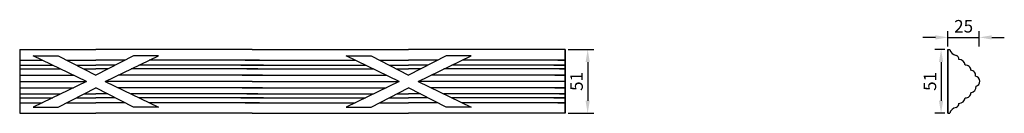
# Model space of a CAD drawing. Units: millimetres. Extents: x 1963 to 2749, y 2067 to 2142.
import ezdxf

# ---------------------------------------------------------------- set-up
doc = ezdxf.new("R2010")
doc.units = ezdxf.units.MM
doc.layers.add('PFV', color=7, linetype='Continuous')
doc.styles.get("Standard").update_dxf_attribs({"font": 'arial.ttf'})
doc.dimstyles.new('ISO-25', dxfattribs={"dimtxt": 2.5, "dimasz": 2.5, "dimexe": 1.25, "dimexo": 0.625, "dimtad": 1, "dimtxsty": 'Standard', "dimcen": 2.5, "dimadec": 0, "dimazin": 0, "dimtfac": 1, "dimtmove": 0, "dimatfit": 3, "dimfxl": 1, "dimarcsym": 0})

# ---------------------------------------------------------------- blocks, each defined once
blk = doc.blocks.new('*D2')
at = {"color": 0, "lineweight": -2, "transparency": 16777216}
for p, q in [((2400.84, 2118.03), (2421.42, 2118.03)), ((2416.42, 2108.03), (2416.42, 2077.03)), ((2400.84, 2067.03), (2421.42, 2067.03))]:
    blk.add_line(p, q, dxfattribs=at)
at = {"color": 0, "transparency": 16777216}
for points in [[(2414.75, 2108.03), (2418.08, 2108.03), (2416.42, 2118.03)], [(2414.75, 2077.03), (2418.08, 2077.03), (2416.42, 2067.03)]]:
    blk.add_solid(points, dxfattribs=at)
at = {"layer": 'Defpoints', "color": 0, "transparency": 16777216}
for p in [(2398.34, 2118.03), (2398.34, 2067.03), (2416.42, 2067.03)]:
    blk.add_point(p, dxfattribs=at)
at = {"color": 0, "transparency": 16777216, "insert": (2408.81, 2092.53), "char_height": 10, "attachment_point": 5, "rotation": 90}
blk.add_mtext('51', dxfattribs=at)
blk = doc.blocks.new('*D3')
at = {"color": 0, "lineweight": -2, "transparency": 16777216}
for p, q in [((2701.87, 2118.03), (2693.83, 2118.03)), ((2698.83, 2108.03), (2698.83, 2077.03)), ((2701.87, 2067.03), (2693.83, 2067.03))]:
    blk.add_line(p, q, dxfattribs=at)
at = {"color": 0, "transparency": 16777216}
for points in [[(2697.16, 2108.03), (2700.5, 2108.03), (2698.83, 2118.03)], [(2697.16, 2077.03), (2700.5, 2077.03), (2698.83, 2067.03)]]:
    blk.add_solid(points, dxfattribs=at)
at = {"layer": 'Defpoints', "color": 0, "transparency": 16777216}
for p in [(2704.37, 2118.03), (2698.83, 2067.03), (2704.37, 2067.03)]:
    blk.add_point(p, dxfattribs=at)
at = {"color": 0, "transparency": 16777216, "insert": (2691.22, 2092.53), "char_height": 10, "attachment_point": 5, "rotation": 90}
blk.add_mtext('51', dxfattribs=at)
blk = doc.blocks.new('*D4')
at = {"color": 0, "lineweight": -2, "transparency": 16777216}
for p, q in [((2704.37, 2120.53), (2704.37, 2132.72)), ((2729.37, 2120.53), (2729.37, 2132.72)), ((2694.37, 2127.72), (2684.37, 2127.72)), ((2704.37, 2127.72), (2729.37, 2127.72)), ((2739.37, 2127.72), (2749.37, 2127.72))]:
    blk.add_line(p, q, dxfattribs=at)
at = {"color": 0, "transparency": 16777216}
for points in [[(2694.37, 2129.39), (2694.37, 2126.05), (2704.37, 2127.72)], [(2739.37, 2129.39), (2739.37, 2126.05), (2729.37, 2127.72)]]:
    blk.add_solid(points, dxfattribs=at)
at = {"layer": 'Defpoints', "color": 0, "transparency": 16777216}
for p in [(2729.37, 2127.72), (2704.37, 2118.03), (2729.37, 2118.03)]:
    blk.add_point(p, dxfattribs=at)
at = {"color": 0, "transparency": 16777216, "insert": (2716.87, 2135.33), "char_height": 10, "attachment_point": 5}
blk.add_mtext('25', dxfattribs=at)

msp = doc.modelspace()

# ---------------------------------------------------------------- linework, layer by layer
for p, q in [((1962.507, 2118.035), (1963.34, 2118.035)), ((1962.507, 2118.035), (1962.507, 2067.035)), ((1963.34, 2118.035), (2023.34, 2118.035)), ((2083.34, 2118.035), (2023.34, 2118.035)), ((2148.34, 2118.035), (2083.34, 2118.035)), ((2148.34, 2118.035), (2213.34, 2118.035)), ((2213.34, 2118.035), (2273.34, 2118.035)), ((2333.34, 2118.035), (2273.34, 2118.035)), ((2398.34, 2118.035), (2333.34, 2118.035)), ((2398.34, 2118.035), (2398.34, 2092.535)), ((2398.34, 2109.535), (2398.34, 2118.035)), ((1962.507, 2109.535), (1980.597, 2109.535)), ((1973.34, 2113.035), (1993.34, 2113.035)), ((2015.84, 2092.535), (1973.34, 2113.035)), ((1993.34, 2113.035), (2023.34, 2097.66)), ((2000.17, 2109.535), (2023.34, 2109.535)), ((2053.34, 2113.035), (2023.34, 2097.66)), ((2046.511, 2109.535), (2023.34, 2109.535)), ((2030.84, 2092.535), (2073.34, 2113.035)), ((2073.34, 2113.035), (2053.34, 2113.035)), ((2142.579, 2109.535), (2066.084, 2109.535)), ((2148.34, 2109.535), (2142.579, 2109.535)), ((2142.579, 2109.535), (2148.34, 2109.535)), ((2148.34, 2109.535), (2154.102, 2109.535)), ((2154.102, 2109.535), (2148.34, 2109.535)), ((2154.102, 2109.535), (2230.597, 2109.535)), ((2223.34, 2113.035), (2243.34, 2113.035)), ((2265.84, 2092.535), (2223.34, 2113.035)), ((2243.34, 2113.035), (2273.34, 2097.66)), ((2250.17, 2109.535), (2273.34, 2109.535)), ((2303.34, 2113.035), (2273.34, 2097.66)), ((2296.511, 2109.535), (2273.34, 2109.535)), ((2280.84, 2092.535), (2323.34, 2113.035)), ((2323.34, 2113.035), (2303.34, 2113.035)), ((2392.579, 2109.535), (2316.084, 2109.535)), ((2398.34, 2109.535), (2392.579, 2109.535)), ((2392.579, 2109.535), (2398.34, 2109.535)), ((2398.34, 2105.535), (2398.34, 2109.535)), ((1962.507, 2105.535), (1988.889, 2105.535)), ((1962.507, 2102.535), (1995.109, 2102.535)), ((2007.975, 2105.535), (2023.34, 2105.535)), ((2013.828, 2102.535), (2023.34, 2102.535)), ((2038.706, 2105.535), (2023.34, 2105.535)), ((2032.853, 2102.535), (2023.34, 2102.535)), ((2143.905, 2102.535), (2051.572, 2102.535)), ((2139.337, 2105.535), (2057.792, 2105.535)), ((2148.34, 2105.535), (2139.337, 2105.535)), ((2139.337, 2105.535), (2148.34, 2105.535)), ((2148.34, 2102.535), (2143.905, 2102.535)), ((2143.905, 2102.535), (2148.34, 2102.535)), ((2148.34, 2105.535), (2157.343, 2105.535)), ((2157.343, 2105.535), (2148.34, 2105.535)), ((2148.34, 2102.535), (2152.776, 2102.535)), ((2152.776, 2102.535), (2148.34, 2102.535)), ((2152.776, 2102.535), (2245.109, 2102.535)), ((2157.343, 2105.535), (2238.889, 2105.535)), ((2257.975, 2105.535), (2273.34, 2105.535)), ((2263.828, 2102.535), (2273.34, 2102.535)), ((2288.706, 2105.535), (2273.34, 2105.535)), ((2282.853, 2102.535), (2273.34, 2102.535)), ((2393.905, 2102.535), (2301.572, 2102.535)), ((2389.337, 2105.535), (2307.792, 2105.535)), ((2398.34, 2105.535), (2389.337, 2105.535)), ((2389.337, 2105.535), (2398.34, 2105.535)), ((2398.34, 2102.535), (2393.905, 2102.535)), ((2393.905, 2102.535), (2398.34, 2102.535)), ((2398.34, 2102.535), (2398.34, 2105.535)), ((2398.34, 2097.535), (2398.34, 2102.535)), ((1962.507, 2097.535), (2005.475, 2097.535)), ((2148.34, 2097.535), (2041.206, 2097.535)), ((2148.34, 2097.535), (2140.222, 2097.535)), ((2140.222, 2097.535), (2148.34, 2097.535)), ((2148.34, 2097.535), (2156.459, 2097.535)), ((2156.459, 2097.535), (2148.34, 2097.535)), ((2148.34, 2097.535), (2255.475, 2097.535)), ((2398.34, 2097.535), (2291.206, 2097.535)), ((2398.34, 2097.535), (2390.222, 2097.535)), ((2390.222, 2097.535), (2398.34, 2097.535)), ((2398.34, 2092.535), (2398.34, 2097.535)), ((1962.507, 2092.535), (2015.84, 2092.535)), ((1962.507, 2092.535), (2015.84, 2092.535)), ((1962.507, 2087.535), (2005.475, 2087.535)), ((2015.84, 2092.535), (1973.34, 2072.035)), ((1993.34, 2072.035), (2023.34, 2087.41)), ((2053.34, 2072.035), (2023.34, 2087.41)), ((2148.34, 2092.535), (2030.84, 2092.535)), ((2148.34, 2092.535), (2030.84, 2092.535)), ((2030.84, 2092.535), (2073.34, 2072.035)), ((2035.84, 2092.535), (2035.84, 2092.535)), ((2035.84, 2092.535), (2035.84, 2092.535)), ((2148.34, 2087.535), (2041.206, 2087.535)), ((2148.34, 2087.535), (2140.222, 2087.535)), ((2140.222, 2087.535), (2148.34, 2087.535)), ((2148.34, 2092.535), (2265.84, 2092.535)), ((2148.34, 2092.535), (2265.84, 2092.535)), ((2148.34, 2087.535), (2156.459, 2087.535)), ((2156.459, 2087.535), (2148.34, 2087.535)), ((2148.34, 2087.535), (2255.475, 2087.535)), ((2265.84, 2092.535), (2223.34, 2072.035)), ((2243.34, 2072.035), (2273.34, 2087.41)), ((2303.34, 2072.035), (2273.34, 2087.41)), ((2398.34, 2092.535), (2280.84, 2092.535)), ((2398.34, 2092.535), (2280.84, 2092.535)), ((2280.84, 2092.535), (2323.34, 2072.035)), ((2285.84, 2092.535), (2285.84, 2092.535)), ((2285.84, 2092.535), (2285.84, 2092.535)), ((2398.34, 2087.535), (2291.206, 2087.535)), ((2398.34, 2087.535), (2390.222, 2087.535)), ((2390.222, 2087.535), (2398.34, 2087.535)), ((2398.34, 2067.035), (2398.34, 2092.535)), ((2398.34, 2092.535), (2398.34, 2087.535)), ((2398.34, 2087.535), (2398.34, 2082.535)), ((1962.507, 2082.535), (1995.109, 2082.535)), ((1962.507, 2079.535), (1988.889, 2079.535)), ((2007.975, 2079.535), (2023.34, 2079.535)), ((2013.828, 2082.535), (2023.34, 2082.535)), ((2032.853, 2082.535), (2023.34, 2082.535)), ((2038.706, 2079.535), (2023.34, 2079.535)), ((2143.905, 2082.535), (2051.572, 2082.535)), ((2139.337, 2079.535), (2057.792, 2079.535)), ((2148.34, 2079.535), (2139.337, 2079.535)), ((2139.337, 2079.535), (2148.34, 2079.535)), ((2148.34, 2082.535), (2143.905, 2082.535)), ((2143.905, 2082.535), (2148.34, 2082.535)), ((2148.34, 2082.535), (2152.776, 2082.535)), ((2152.776, 2082.535), (2148.34, 2082.535)), ((2148.34, 2079.535), (2157.343, 2079.535)), ((2157.343, 2079.535), (2148.34, 2079.535)), ((2152.776, 2082.535), (2245.109, 2082.535)), ((2157.343, 2079.535), (2238.889, 2079.535)), ((2257.975, 2079.535), (2273.34, 2079.535)), ((2263.828, 2082.535), (2273.34, 2082.535)), ((2282.853, 2082.535), (2273.34, 2082.535)), ((2288.706, 2079.535), (2273.34, 2079.535)), ((2393.905, 2082.535), (2301.572, 2082.535)), ((2389.337, 2079.535), (2307.792, 2079.535)), ((2398.34, 2079.535), (2389.337, 2079.535)), ((2389.337, 2079.535), (2398.34, 2079.535)), ((2398.34, 2082.535), (2393.905, 2082.535)), ((2393.905, 2082.535), (2398.34, 2082.535)), ((2398.34, 2082.535), (2398.34, 2079.535)), ((2398.34, 2079.535), (2398.34, 2075.535)), ((1962.507, 2075.535), (1980.597, 2075.535)), ((1973.34, 2072.035), (1993.34, 2072.035)), ((2000.17, 2075.535), (2023.34, 2075.535)), ((2046.511, 2075.535), (2023.34, 2075.535)), ((2073.34, 2072.035), (2053.34, 2072.035)), ((2142.579, 2075.535), (2066.084, 2075.535)), ((2148.34, 2075.535), (2142.579, 2075.535)), ((2142.579, 2075.535), (2148.34, 2075.535)), ((2148.34, 2075.535), (2154.102, 2075.535)), ((2154.102, 2075.535), (2148.34, 2075.535)), ((2154.102, 2075.535), (2230.597, 2075.535)), ((2223.34, 2072.035), (2243.34, 2072.035)), ((2250.17, 2075.535), (2273.34, 2075.535)), ((2296.511, 2075.535), (2273.34, 2075.535)), ((2323.34, 2072.035), (2303.34, 2072.035)), ((2392.579, 2075.535), (2316.084, 2075.535)), ((2398.34, 2075.535), (2392.579, 2075.535)), ((2392.579, 2075.535), (2398.34, 2075.535)), ((2398.34, 2075.535), (2398.34, 2067.035)), ((1962.507, 2067.035), (1963.34, 2067.035)), ((1963.34, 2067.035), (2023.34, 2067.035)), ((2083.34, 2067.035), (2023.34, 2067.035)), ((2148.34, 2067.035), (2083.34, 2067.035)), ((2148.34, 2067.035), (2213.34, 2067.035)), ((2213.34, 2067.035), (2273.34, 2067.035)), ((2333.34, 2067.035), (2273.34, 2067.035)), ((2398.34, 2067.035), (2333.34, 2067.035))]:
    msp.add_line(p, q)
at = {"layer": 'PFV'}
for p, q in [((2704.369, 2118.035), (2704.369, 2067.035)), ((2704.369, 2067.161), (2704.369, 2118.035)), ((2704.369, 2118.035), (2705.73, 2118.004)), ((2704.369, 2067.035), (2705.73, 2067.065))]:
    msp.add_line(p, q, dxfattribs=at)
for centre, radius, start, end in [((2712.344, 2120.03), 6.917, 197.02905, 256.930126), ((2710.084, 2110.364), 3.009, 355.896594, 76.648131), ((2712.734, 2104.649), 5.511, 9.552811, 86.337143), ((2718.56, 2101.436), 4.146, 1.663257, 95.417844), ((2722.243, 2097.389), 4.192, 350.254381, 83.675694), ((2725.619, 2092.598), 4.151, 286.142561, 79.510324), ((2721.929, 2088.305), 4.854, 279.19872, 3.605568), ((2712.729, 2080.427), 5.517, 273.714675, 350.395372), ((2718.594, 2083.595), 4.111, 264.059728, 358.859171), ((2712.311, 2065.074), 6.877, 102.874176, 163.166648), ((2710.069, 2074.717), 3.024, 283.59186, 3.863415)]:
    msp.add_arc(centre, radius, start, end, dxfattribs=at)

# ---------------------------------------------------------------- dimensions: what is measured, and where the dimension line sits
dim = msp.add_linear_dim(base=(2729.369, 2127.719), p1=(2704.369, 2118.035), p2=(2729.369, 2118.035), dimstyle='ISO-25', override={"dimscale": 4})
dim.commit()
dim.dimension.update_dxf_attribs({"geometry": '*D4', "text_midpoint": (2716.869, 2135.325)})
for base, p1, p2, picture, middle in [((2416.416, 2067.035), (2398.34, 2118.035), (2398.34, 2067.035), '*D2', (2408.811, 2092.535)), ((2698.829, 2067.035), (2704.369, 2118.035), (2704.369, 2067.035), '*D3', (2691.223, 2092.535))]:
    dim = msp.add_linear_dim(base=base, p1=p1, p2=p2, angle=90, dimstyle='ISO-25', override={"dimscale": 4})
    dim.commit()
    dim.dimension.update_dxf_attribs({"geometry": picture, "text_midpoint": middle})

doc.saveas('drawing.dxf')
